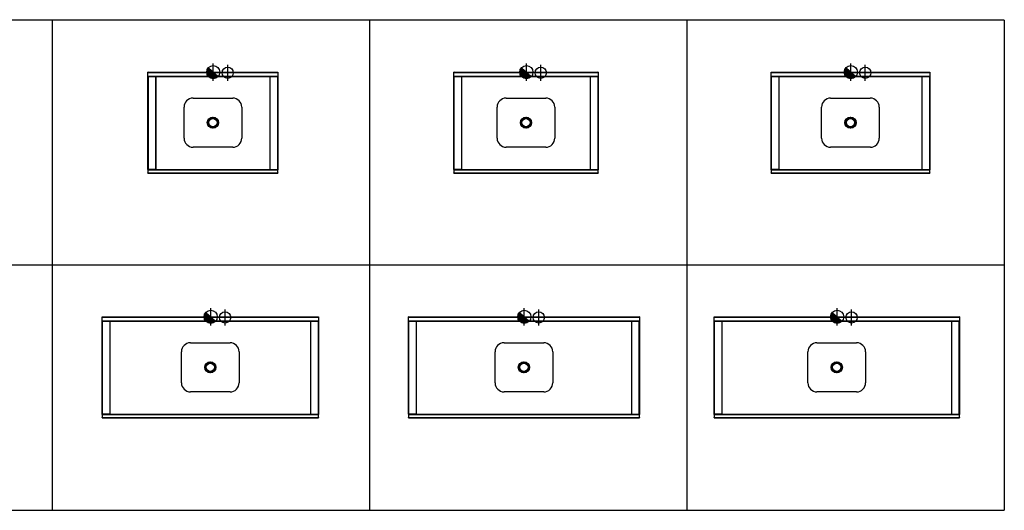
# Model space of a CAD drawing. Units: inches. Extents: x -225 to 30079, y -18981 to 7576.
# Drawn here: x 7139 to 13964, y -5425 to -2025 of the extents above; entities that cross this region are included whole.
import ezdxf

# ---------------------------------------------------------------- set-up
doc = ezdxf.new("R2010")
doc.units = ezdxf.units.IN
doc.header["$MEASUREMENT"] = 0
for name, color, linetype in [('TOP_EQP_1', 2, 'Continuous'), ('TOP_EQP_2', 9, 'Continuous'), ('TOP_HID', 150, 'Continuous')]:
    doc.layers.add(name, color=color, linetype=linetype)

# ---------------------------------------------------------------- blocks, each defined once
blk = doc.blocks.new('cuba_3414')
at = {"layer": 'TOP_EQP_2'}
for p, q in [((-170, -137.6), (-170, 137.6)), ((-107.6, 200.4), (107.6, 200.4)), ((170, 138), (170, -137.2)), ((107.6, -199.6), (-107.6, -199.6))]:
    blk.add_line(p, q, dxfattribs=at)
for radius in [39.1, 37.1, 35.2, 28.8]:
    blk.add_circle((0, 0), radius, dxfattribs=at)
for centre, radius, start, end in [((-106.9, 137.3), 63.1, 90.62496, 179.74114), ((107.6, 138), 62.4, 0, 90), ((-107.9, -137.5), 62.1, 180.05423, 270.31423), ((107.6, -137.2), 62.4, 270, 0)]:
    blk.add_arc(centre, radius, start, end, dxfattribs=at)
blk = doc.blocks.new('TOP_HID_AF')
at = {"layer": 'TOP_HID'}
h = blk.add_hatch(color=256, dxfattribs=at)
h.paths.add_polyline_path([(0, -45.5, 0.209416), (33.4, -30.8), (0, 0)])
h.paths.add_polyline_path([(0, -45.5), (0, 0), (-4.5, 4.2), (-45.3, 4.2, 0.02286), (-45.5, 0, 0.414214)])
h.paths.add_polyline_path([(-45.1, 6.2), (-6.7, 6.2), (-26.2, 24.2), (-38.6, 24.2, 0.106384)])
h.paths.add_polyline_path([(-38.6, 24.2), (-26.2, 24.2), (-33.4, 30.8, 0.046397)])
h.paths.add_polyline_path([(-45.3, 4.2), (-4.5, 4.2), (-6.7, 6.2), (-45.1, 6.2, 0.011062)])
for p, q in [((-33.4, 30.8), (33.4, -30.8)), ((0, -60.4), (0, 60.4)), ((100, -60.6), (100, 49.9))]:
    blk.add_line(p, q, dxfattribs=at)
for centre, radius in [((0, 0), 45.5), ((100, -4.2), 39)]:
    blk.add_circle(centre, radius, dxfattribs=at)

msp = doc.modelspace()

# ---------------------------------------------------------------- linework, layer by layer
for p, q in [((764.1, -2025), (13964.1, -2025)), ((7364.1, -2029.4), (7364.1, -5425)), ((9564.1, -2029.4), (9564.1, -5425)), ((11764.1, -2029.4), (11764.1, -5425)), ((13964.1, -2029.4), (13964.1, -5425)), ((764.1, -3725), (13964.1, -3725)), ((764.1, -5425), (13964.1, -5425))]:
    msp.add_line(p, q)
at = {"layer": 'TOP_EQP_1'}
for p, q in [((8028.2, -2389.8), (8028.2, -2388.8)), ((8028.2, -2388.8), (8029.2, -2388.8)), ((8029.2, -2388.8), (8029.2, -2389.8)), ((8029.2, -2388.8), (8927.2, -2388.8)), ((8927.2, -2389.8), (8927.2, -2388.8)), ((8927.2, -2388.8), (8928.2, -2388.8)), ((8928.2, -2388.8), (8928.2, -2389.8)), ((10148.5, -2389.8), (10148.5, -2388.8)), ((10148.5, -2388.8), (10149.5, -2388.8)), ((10149.5, -2388.8), (10149.5, -2389.8)), ((10149.5, -2388.8), (11147.5, -2388.8)), ((11147.5, -2389.8), (11147.5, -2388.8)), ((11147.5, -2388.8), (11148.5, -2388.8)), ((11148.5, -2388.8), (11148.5, -2389.8)), ((12347.9, -2389.8), (12347.9, -2388.8)), ((12347.9, -2388.8), (12348.9, -2388.8)), ((12348.9, -2388.8), (12348.9, -2389.8)), ((12348.9, -2388.8), (13446.9, -2388.8)), ((13446.9, -2389.8), (13446.9, -2388.8)), ((13446.9, -2388.8), (13447.9, -2388.8)), ((13447.9, -2388.8), (13447.9, -2389.8)), ((8029.2, -2389.8), (8028.2, -2389.8)), ((8028.2, -2390.1), (8028.2, -2389.8)), ((8028.2, -2390.1), (8928.2, -2390.1)), ((8028.2, -2418.3), (8028.2, -2390.1)), ((8928.2, -2418.3), (8028.2, -2418.3)), ((8028.2, -2418.8), (8028.2, -2418.3)), ((8028.2, -2418.8), (8928.2, -2418.8)), ((8028.2, -3063.8), (8028.2, -2418.8)), ((8029.2, -2389.8), (8927.2, -2389.8)), ((8031.2, -3063.8), (8031.2, -2418.8)), ((8081, -2418.8), (8081, -2419.8)), ((8081, -2419.8), (8081, -3063)), ((8081, -2419.8), (8081.5, -2419.8)), ((8081.5, -2419.8), (8081.5, -2418.8)), ((8081.5, -2419.8), (8875, -2419.8)), ((8081.5, -2419.8), (8081.5, -3062.8)), ((8875, -2418.8), (8875, -2419.8)), ((8875, -3062.8), (8875, -2419.8)), ((8875, -2419.8), (8875.5, -2419.8)), ((8875.5, -2418.8), (8875.5, -2419.8)), ((8875.5, -3063), (8875.5, -2419.8)), ((8925.2, -2418.8), (8925.2, -3063.8)), ((8928.2, -2389.8), (8927.2, -2389.8)), ((8928.2, -2389.8), (8928.2, -2390.1)), ((8928.2, -2390.1), (8928.2, -2418.3)), ((8928.2, -2418.3), (8928.2, -2418.8)), ((8928.2, -2418.8), (8928.2, -3063.8)), ((10149.5, -2389.8), (10148.5, -2389.8)), ((10148.5, -2390.1), (10148.5, -2389.8)), ((10148.5, -2390.1), (11148.5, -2390.1)), ((10148.5, -2418.3), (10148.5, -2390.1)), ((11148.5, -2418.3), (10148.5, -2418.3)), ((10148.5, -2418.8), (10148.5, -2418.3)), ((10148.5, -2418.8), (11148.5, -2418.8)), ((10148.5, -3063.8), (10148.5, -2418.8)), ((10149.5, -2389.8), (11147.5, -2389.8)), ((10151.5, -3063.8), (10151.5, -2418.8)), ((10201.2, -2418.8), (10201.2, -2419.8)), ((10201.2, -2419.8), (10201.2, -3063)), ((10201.2, -2419.8), (10201.7, -2419.8)), ((10201.7, -2419.8), (10201.7, -2418.8)), ((10201.7, -2419.8), (11095.2, -2419.8)), ((10201.7, -2419.8), (10201.7, -3062.8)), ((11095.2, -2418.8), (11095.2, -2419.8)), ((11095.2, -3062.8), (11095.2, -2419.8)), ((11095.2, -2419.8), (11095.7, -2419.8)), ((11095.7, -2418.8), (11095.7, -2419.8)), ((11095.7, -3063), (11095.7, -2419.8)), ((11145.5, -2418.8), (11145.5, -3063.8)), ((11148.5, -2389.8), (11147.5, -2389.8)), ((11148.5, -2389.8), (11148.5, -2390.1)), ((11148.5, -2390.1), (11148.5, -2418.3)), ((11148.5, -2418.3), (11148.5, -2418.8)), ((11148.5, -2418.8), (11148.5, -3063.8)), ((12348.9, -2389.8), (12347.9, -2389.8)), ((12347.9, -2390.1), (12347.9, -2389.8)), ((12347.9, -2390.1), (13447.9, -2390.1)), ((12347.9, -2418.3), (12347.9, -2390.1)), ((13447.9, -2418.3), (12347.9, -2418.3)), ((12347.9, -2418.8), (12347.9, -2418.3)), ((12347.9, -2418.8), (13447.9, -2418.8)), ((12347.9, -3063.8), (12347.9, -2418.8)), ((12348.9, -2389.8), (13446.9, -2389.8)), ((12350.9, -3063.8), (12350.9, -2418.8)), ((12400.6, -2418.8), (12400.6, -2419.8)), ((12400.6, -2419.8), (12400.6, -3063)), ((12400.6, -2419.8), (12401.1, -2419.8)), ((12401.1, -2419.8), (12401.1, -2418.8)), ((12401.1, -2419.8), (13394.6, -2419.8)), ((12401.1, -2419.8), (12401.1, -3062.8)), ((13394.6, -2418.8), (13394.6, -2419.8)), ((13394.6, -3062.8), (13394.6, -2419.8)), ((13394.6, -2419.8), (13395.1, -2419.8)), ((13395.1, -2418.8), (13395.1, -2419.8)), ((13395.1, -3063), (13395.1, -2419.8)), ((13444.9, -2418.8), (13444.9, -3063.8)), ((13447.9, -2389.8), (13446.9, -2389.8)), ((13447.9, -2389.8), (13447.9, -2390.1)), ((13447.9, -2390.1), (13447.9, -2418.3)), ((13447.9, -2418.3), (13447.9, -2418.8)), ((13447.9, -2418.8), (13447.9, -3063.8)), ((8031.2, -3063.8), (8028.2, -3063.8)), ((8028.2, -3063.8), (8028.2, -3063.9)), ((8029.2, -3063.9), (8028.2, -3063.9)), ((8028.2, -3063.9), (8028.2, -3065.7)), ((8029.2, -3065.7), (8028.2, -3065.7)), ((8028.2, -3065.7), (8028.2, -3065.8)), ((8028.2, -3065.8), (8028.2, -3086.8)), ((8029.3, -3065.8), (8028.2, -3065.8)), ((8029.2, -3063.8), (8029.2, -3063.9)), ((8029.2, -3063.9), (8029.2, -3065.7)), ((8029.2, -3065.7), (8029.2, -3065.8)), ((8029.3, -3065.8), (8029.3, -3063.8)), ((8029.3, -3063.8), (8032.5, -3063.8)), ((8029.3, -3065.8), (8927.1, -3065.8)), ((8029.3, -3065.8), (8029.3, -3065.8)), ((8029.3, -3065.8), (8029.3, -3065.8)), ((8030.4, -3063.8), (8030.4, -3063.8)), ((8078.2, -3063.8), (8031.2, -3063.8)), ((8032.5, -3063.8), (8924, -3063.8)), ((8034.1, -3063.8), (8034.1, -3063.8)), ((8034.2, -3063.8), (8034.2, -3063.8)), ((8035.2, -3063.8), (8035.2, -3063.8)), ((8035.4, -3063.8), (8035.4, -3063.8)), ((8038.2, -3063.8), (8038.2, -3063.8)), ((8051.1, -3063.8), (8051.1, -3063.8)), ((8051.2, -3063.8), (8051.3, -3063.8)), ((8055.1, -3063.8), (8055.1, -3063.8)), ((8055.2, -3063.8), (8055.2, -3063.8)), ((8081, -3063), (8078.2, -3063.8)), ((8081.5, -3062.8), (8875, -3062.8)), ((8875.5, -3063), (8878.3, -3063.8)), ((8878.3, -3063.8), (8925.2, -3063.8)), ((8901.2, -3063.8), (8901.2, -3063.8)), ((8901.4, -3063.8), (8901.4, -3063.8)), ((8905.2, -3063.8), (8905.2, -3063.8)), ((8905.4, -3063.8), (8905.3, -3063.8)), ((8918.2, -3063.8), (8918.2, -3063.8)), ((8921.1, -3063.8), (8921.1, -3063.8)), ((8921.2, -3063.8), (8921.2, -3063.8)), ((8922.2, -3063.8), (8922.2, -3063.8)), ((8922.4, -3063.8), (8922.4, -3063.8)), ((8924, -3063.8), (8927.1, -3063.8)), ((8928.2, -3063.8), (8925.2, -3063.8)), ((8926.1, -3063.8), (8926.1, -3063.8)), ((8927.1, -3063.8), (8927.1, -3065.8)), ((8927.1, -3065.8), (8927.1, -3065.8)), ((8928.2, -3065.8), (8927.1, -3065.8)), ((8927.1, -3065.8), (8927.1, -3065.8)), ((8927.2, -3063.8), (8927.2, -3063.9)), ((8927.2, -3063.9), (8928.2, -3063.9)), ((8927.2, -3063.9), (8927.2, -3065.7)), ((8927.2, -3065.7), (8928.2, -3065.7)), ((8927.2, -3065.7), (8927.2, -3065.8)), ((8928.2, -3063.8), (8928.2, -3063.9)), ((8928.2, -3063.9), (8928.2, -3065.7)), ((8928.2, -3065.7), (8928.2, -3065.8)), ((8928.2, -3086.8), (8928.2, -3065.8)), ((10151.5, -3063.8), (10148.5, -3063.8)), ((10148.5, -3063.8), (10148.5, -3063.9)), ((10149.5, -3063.9), (10148.5, -3063.9)), ((10148.5, -3063.9), (10148.5, -3065.7)), ((10149.5, -3065.7), (10148.5, -3065.7)), ((10148.5, -3065.7), (10148.5, -3065.8)), ((10148.5, -3065.8), (10148.5, -3086.8)), ((10149.6, -3065.8), (10148.5, -3065.8)), ((10149.5, -3063.8), (10149.5, -3063.9)), ((10149.5, -3063.9), (10149.5, -3065.7)), ((10149.5, -3065.7), (10149.5, -3065.8)), ((10149.6, -3065.8), (10149.6, -3063.8)), ((10149.6, -3063.8), (10152.7, -3063.8)), ((10149.6, -3065.8), (11147.4, -3065.8)), ((10149.6, -3065.8), (10149.6, -3065.8)), ((10149.6, -3065.8), (10149.6, -3065.8)), ((10150.6, -3063.8), (10150.6, -3063.8)), ((10198.4, -3063.8), (10151.5, -3063.8)), ((10152.7, -3063.8), (11144.2, -3063.8)), ((10154.3, -3063.8), (10154.3, -3063.8)), ((10154.5, -3063.8), (10154.5, -3063.8)), ((10155.5, -3063.8), (10155.5, -3063.8)), ((10155.6, -3063.8), (10155.6, -3063.8)), ((10158.5, -3063.8), (10158.5, -3063.8)), ((10171.4, -3063.8), (10171.3, -3063.8)), ((10171.5, -3063.8), (10171.5, -3063.8)), ((10175.3, -3063.8), (10175.3, -3063.8)), ((10175.5, -3063.8), (10175.5, -3063.8)), ((10201.2, -3063), (10198.4, -3063.8)), ((10201.7, -3062.8), (11095.2, -3062.8)), ((11095.7, -3063), (11098.5, -3063.8)), ((11098.5, -3063.8), (11145.5, -3063.8)), ((11121.5, -3063.8), (11121.5, -3063.8)), ((11121.6, -3063.8), (11121.6, -3063.8)), ((11125.5, -3063.8), (11125.4, -3063.8)), ((11125.6, -3063.8), (11125.6, -3063.8)), ((11138.5, -3063.8), (11138.5, -3063.8)), ((11141.3, -3063.8), (11141.3, -3063.8)), ((11141.5, -3063.8), (11141.5, -3063.8)), ((11142.5, -3063.8), (11142.5, -3063.8)), ((11142.6, -3063.8), (11142.6, -3063.8)), ((11144.2, -3063.8), (11147.4, -3063.8)), ((11148.5, -3063.8), (11145.5, -3063.8)), ((11146.3, -3063.8), (11146.3, -3063.8)), ((11147.4, -3063.8), (11147.4, -3065.8)), ((11147.4, -3065.8), (11147.4, -3065.8)), ((11148.5, -3065.8), (11147.4, -3065.8)), ((11147.4, -3065.8), (11147.4, -3065.8)), ((11147.5, -3063.8), (11147.5, -3063.9)), ((11147.5, -3063.9), (11148.5, -3063.9)), ((11147.5, -3063.9), (11147.5, -3065.7)), ((11147.5, -3065.7), (11148.5, -3065.7)), ((11147.5, -3065.7), (11147.5, -3065.8)), ((11148.5, -3063.8), (11148.5, -3063.9)), ((11148.5, -3063.9), (11148.5, -3065.7)), ((11148.5, -3065.7), (11148.5, -3065.8)), ((11148.5, -3086.8), (11148.5, -3065.8)), ((12350.9, -3063.8), (12347.9, -3063.8)), ((12347.9, -3063.8), (12347.9, -3063.9)), ((12348.9, -3063.9), (12347.9, -3063.9)), ((12347.9, -3063.9), (12347.9, -3065.7)), ((12348.9, -3065.7), (12347.9, -3065.7)), ((12347.9, -3065.7), (12347.9, -3065.8)), ((12347.9, -3065.8), (12347.9, -3086.8)), ((12349, -3065.8), (12347.9, -3065.8)), ((12348.9, -3063.8), (12348.9, -3063.9)), ((12348.9, -3063.9), (12348.9, -3065.7)), ((12348.9, -3065.7), (12348.9, -3065.8)), ((12349, -3065.8), (12349, -3063.8)), ((12349, -3063.8), (12352.1, -3063.8)), ((12349, -3065.8), (13446.7, -3065.8)), ((12349, -3065.8), (12349, -3065.8)), ((12349, -3065.8), (12349, -3065.8)), ((12350, -3063.8), (12350, -3063.8)), ((12397.8, -3063.8), (12350.9, -3063.8)), ((12352.1, -3063.8), (13443.6, -3063.8)), ((12353.7, -3063.8), (12353.7, -3063.8)), ((12353.9, -3063.8), (12353.9, -3063.8)), ((12354.9, -3063.8), (12354.9, -3063.8)), ((12355, -3063.8), (12355, -3063.8)), ((12357.9, -3063.8), (12357.9, -3063.8)), ((12370.8, -3063.8), (12370.7, -3063.8)), ((12370.9, -3063.8), (12370.9, -3063.8)), ((12374.7, -3063.8), (12374.7, -3063.8)), ((12374.9, -3063.8), (12374.9, -3063.8)), ((12400.6, -3063), (12397.8, -3063.8)), ((12401.1, -3062.8), (13394.6, -3062.8)), ((13395.1, -3063), (13397.9, -3063.8)), ((13397.9, -3063.8), (13444.9, -3063.8)), ((13420.9, -3063.8), (13420.9, -3063.8)), ((13421, -3063.8), (13421, -3063.8)), ((13424.9, -3063.8), (13424.8, -3063.8)), ((13425, -3063.8), (13424.9, -3063.8)), ((13437.9, -3063.8), (13437.9, -3063.8)), ((13440.7, -3063.8), (13440.7, -3063.8)), ((13440.9, -3063.8), (13440.9, -3063.8)), ((13441.9, -3063.8), (13441.9, -3063.8)), ((13442, -3063.8), (13442, -3063.8)), ((13443.6, -3063.8), (13446.7, -3063.8)), ((13447.9, -3063.8), (13444.9, -3063.8)), ((13445.7, -3063.8), (13445.7, -3063.8)), ((13446.7, -3063.8), (13446.7, -3065.8)), ((13446.7, -3065.8), (13446.8, -3065.8)), ((13446.8, -3065.8), (13446.8, -3065.8)), ((13447.9, -3065.8), (13446.8, -3065.8)), ((13446.9, -3063.8), (13446.9, -3063.9)), ((13446.9, -3063.9), (13447.9, -3063.9)), ((13446.9, -3063.9), (13446.9, -3065.7)), ((13446.9, -3065.7), (13447.9, -3065.7)), ((13446.9, -3065.7), (13446.9, -3065.8)), ((13447.9, -3063.8), (13447.9, -3063.9)), ((13447.9, -3063.9), (13447.9, -3065.7)), ((13447.9, -3065.7), (13447.9, -3065.8)), ((13447.9, -3086.8), (13447.9, -3065.8)), ((8028.2, -3086.8), (8928.2, -3086.8)), ((8028.2, -3088.8), (8028.2, -3086.8)), ((8028.2, -3088.8), (8928.2, -3088.8)), ((8928.2, -3086.8), (8928.2, -3088.8)), ((10148.5, -3086.8), (11148.5, -3086.8)), ((10148.5, -3088.8), (10148.5, -3086.8)), ((10148.5, -3088.8), (11148.5, -3088.8)), ((11148.5, -3086.8), (11148.5, -3088.8)), ((12347.9, -3086.8), (13447.9, -3086.8)), ((12347.9, -3088.8), (12347.9, -3086.8)), ((12347.9, -3088.8), (13447.9, -3088.8)), ((13447.9, -3086.8), (13447.9, -3088.8)), ((7710.3, -4085.4), (7710.3, -4084.4)), ((7710.3, -4084.4), (7711.3, -4084.4)), ((7711.3, -4085.4), (7710.3, -4085.4)), ((7710.3, -4085.7), (7710.3, -4085.4)), ((7710.3, -4085.7), (9210.3, -4085.7)), ((7710.3, -4113.8), (7710.3, -4085.7)), ((7711.3, -4084.4), (7711.3, -4085.4)), ((7711.3, -4084.4), (9209.3, -4084.4)), ((7711.3, -4085.4), (9209.3, -4085.4)), ((9209.3, -4085.4), (9209.3, -4084.4)), ((9209.3, -4084.4), (9210.3, -4084.4)), ((9210.3, -4085.4), (9209.3, -4085.4)), ((9210.3, -4084.4), (9210.3, -4085.4)), ((9210.3, -4085.4), (9210.3, -4085.7)), ((9210.3, -4085.7), (9210.3, -4113.8)), ((9834.2, -4085.4), (9834.2, -4084.4)), ((9834.2, -4084.4), (9835.2, -4084.4)), ((9835.2, -4085.4), (9834.2, -4085.4)), ((9834.2, -4085.7), (9834.2, -4085.4)), ((9834.2, -4085.7), (11434.2, -4085.7)), ((9834.2, -4113.8), (9834.2, -4085.7)), ((9835.2, -4084.4), (9835.2, -4085.4)), ((9835.2, -4084.4), (11433.2, -4084.4)), ((9835.2, -4085.4), (11433.2, -4085.4)), ((11433.2, -4085.4), (11433.2, -4084.4)), ((11433.2, -4084.4), (11434.2, -4084.4)), ((11434.2, -4085.4), (11433.2, -4085.4)), ((11434.2, -4084.4), (11434.2, -4085.4)), ((11434.2, -4085.4), (11434.2, -4085.7)), ((11434.2, -4085.7), (11434.2, -4113.8)), ((11952.6, -4085.4), (11952.6, -4084.4)), ((11952.6, -4084.4), (11953.6, -4084.4)), ((11953.6, -4085.4), (11952.6, -4085.4)), ((11952.6, -4085.7), (11952.6, -4085.4)), ((11952.6, -4085.7), (13652.6, -4085.7)), ((11952.6, -4113.8), (11952.6, -4085.7)), ((11953.6, -4084.4), (11953.6, -4085.4)), ((11953.6, -4084.4), (13651.6, -4084.4)), ((11953.6, -4085.4), (13651.6, -4085.4)), ((13651.6, -4085.4), (13651.6, -4084.4)), ((13651.6, -4084.4), (13652.6, -4084.4)), ((13652.6, -4085.4), (13651.6, -4085.4)), ((13652.6, -4084.4), (13652.6, -4085.4)), ((13652.6, -4085.4), (13652.6, -4085.7)), ((13652.6, -4085.7), (13652.6, -4113.8)), ((9210.3, -4113.8), (7710.3, -4113.8)), ((7710.3, -4114.4), (7710.3, -4113.8)), ((7710.3, -4114.4), (9210.3, -4114.4)), ((7710.3, -4759.4), (7710.3, -4114.4)), ((7713.3, -4759.4), (7713.3, -4114.4)), ((7763.1, -4114.4), (7763.1, -4115.4)), ((7763.1, -4115.4), (7763.1, -4758.6)), ((7763.1, -4115.4), (7763.6, -4115.4)), ((7763.6, -4115.4), (7763.6, -4114.4)), ((7763.6, -4115.4), (9157.1, -4115.4)), ((7763.6, -4115.4), (7763.6, -4758.4)), ((9157.1, -4114.4), (9157.1, -4115.4)), ((9157.1, -4758.4), (9157.1, -4115.4)), ((9157.1, -4115.4), (9157.6, -4115.4)), ((9157.6, -4114.4), (9157.6, -4115.4)), ((9157.6, -4758.6), (9157.6, -4115.4)), ((9207.3, -4114.4), (9207.3, -4759.4)), ((9210.3, -4113.8), (9210.3, -4114.4)), ((9210.3, -4114.4), (9210.3, -4759.4)), ((11434.2, -4113.8), (9834.2, -4113.8)), ((9834.2, -4114.4), (9834.2, -4113.8)), ((9834.2, -4114.4), (11434.2, -4114.4)), ((9834.2, -4759.4), (9834.2, -4114.4)), ((9837.2, -4759.4), (9837.2, -4114.4)), ((9887, -4114.4), (9887, -4115.4)), ((9887, -4115.4), (9887, -4758.6)), ((9887, -4115.4), (9887.5, -4115.4)), ((9887.5, -4115.4), (9887.5, -4114.4)), ((9887.5, -4115.4), (11381, -4115.4)), ((9887.5, -4115.4), (9887.5, -4758.4)), ((11381, -4114.4), (11381, -4115.4)), ((11381, -4758.4), (11381, -4115.4)), ((11381, -4115.4), (11381.5, -4115.4)), ((11381.5, -4114.4), (11381.5, -4115.4)), ((11381.5, -4758.6), (11381.5, -4115.4)), ((11431.2, -4114.4), (11431.2, -4759.4)), ((11434.2, -4113.8), (11434.2, -4114.4)), ((11434.2, -4114.4), (11434.2, -4759.4)), ((13652.6, -4113.8), (11952.6, -4113.8)), ((11952.6, -4114.4), (11952.6, -4113.8)), ((11952.6, -4114.4), (13652.6, -4114.4)), ((11952.6, -4759.4), (11952.6, -4114.4)), ((11955.6, -4759.4), (11955.6, -4114.4)), ((12005.4, -4114.4), (12005.4, -4115.4)), ((12005.4, -4115.4), (12005.4, -4758.6)), ((12005.4, -4115.4), (12005.9, -4115.4)), ((12005.9, -4115.4), (12005.9, -4114.4)), ((12005.9, -4115.4), (13599.3, -4115.4)), ((12005.9, -4115.4), (12005.9, -4758.4)), ((13599.3, -4114.4), (13599.3, -4115.4)), ((13599.3, -4758.4), (13599.3, -4115.4)), ((13599.3, -4115.4), (13599.8, -4115.4)), ((13599.8, -4114.4), (13599.8, -4115.4)), ((13599.8, -4758.6), (13599.8, -4115.4)), ((13649.6, -4114.4), (13649.6, -4759.4)), ((13652.6, -4113.8), (13652.6, -4114.4)), ((13652.6, -4114.4), (13652.6, -4759.4)), ((7713.3, -4759.4), (7710.3, -4759.4)), ((7710.3, -4759.4), (7710.3, -4759.5)), ((7711.3, -4759.5), (7710.3, -4759.5)), ((7710.3, -4759.5), (7710.3, -4761.3)), ((7711.3, -4761.3), (7710.3, -4761.3)), ((7710.3, -4761.3), (7710.3, -4761.4)), ((7710.3, -4761.4), (7710.3, -4782.4)), ((7711.4, -4761.4), (7710.3, -4761.4)), ((7711.3, -4759.4), (7711.3, -4759.5)), ((7711.3, -4759.5), (7711.3, -4761.3)), ((7711.3, -4761.3), (7711.3, -4761.4)), ((7711.5, -4761.4), (7711.4, -4761.4)), ((7711.4, -4761.4), (7711.4, -4761.4)), ((7711.5, -4761.4), (7711.5, -4759.4)), ((7711.5, -4759.4), (7714.6, -4759.4)), ((7711.5, -4761.4), (9209.2, -4761.4)), ((7712.5, -4759.4), (7712.5, -4759.4)), ((7760.3, -4759.4), (7713.3, -4759.4)), ((7714.6, -4759.4), (9206.1, -4759.4)), ((7716.2, -4759.4), (7716.2, -4759.4)), ((7716.3, -4759.4), (7716.3, -4759.4)), ((7717.3, -4759.4), (7717.3, -4759.4)), ((7717.5, -4759.4), (7717.5, -4759.4)), ((7720.3, -4759.4), (7720.3, -4759.4)), ((7733.3, -4759.4), (7733.2, -4759.4)), ((7733.3, -4759.4), (7733.4, -4759.4)), ((7737.2, -4759.4), (7737.2, -4759.4)), ((7737.3, -4759.4), (7737.3, -4759.4)), ((7763.1, -4758.6), (7760.3, -4759.4)), ((7763.6, -4758.4), (9157.1, -4758.4)), ((9157.6, -4758.6), (9160.4, -4759.4)), ((9160.4, -4759.4), (9207.3, -4759.4)), ((9183.3, -4759.4), (9183.3, -4759.4)), ((9183.5, -4759.4), (9183.5, -4759.4)), ((9187.3, -4759.4), (9187.3, -4759.4)), ((9187.5, -4759.4), (9187.4, -4759.4)), ((9200.3, -4759.4), (9200.3, -4759.4)), ((9203.2, -4759.4), (9203.2, -4759.4)), ((9203.3, -4759.4), (9203.3, -4759.4)), ((9204.3, -4759.4), (9204.3, -4759.4)), ((9204.5, -4759.4), (9204.5, -4759.4)), ((9206.1, -4759.4), (9209.2, -4759.4)), ((9210.3, -4759.4), (9207.3, -4759.4)), ((9208.2, -4759.4), (9208.2, -4759.4)), ((9209.2, -4759.4), (9209.2, -4761.4)), ((9209.2, -4761.4), (9209.2, -4761.4)), ((9210.3, -4761.4), (9209.2, -4761.4)), ((9209.2, -4761.4), (9209.2, -4761.4)), ((9209.3, -4759.4), (9209.3, -4759.5)), ((9209.3, -4759.5), (9210.3, -4759.5)), ((9209.3, -4759.5), (9209.3, -4761.3)), ((9209.3, -4761.3), (9210.3, -4761.3)), ((9209.3, -4761.3), (9209.3, -4761.4)), ((9210.3, -4759.4), (9210.3, -4759.5)), ((9210.3, -4759.5), (9210.3, -4761.3)), ((9210.3, -4761.3), (9210.3, -4761.4)), ((9210.3, -4782.4), (9210.3, -4761.4)), ((9837.2, -4759.4), (9834.2, -4759.4)), ((9834.2, -4759.4), (9834.2, -4759.5)), ((9835.2, -4759.5), (9834.2, -4759.5)), ((9834.2, -4759.5), (9834.2, -4761.3)), ((9835.2, -4761.3), (9834.2, -4761.3)), ((9834.2, -4761.3), (9834.2, -4761.4)), ((9834.2, -4761.4), (9834.2, -4782.4)), ((9835.3, -4761.4), (9834.2, -4761.4)), ((9835.2, -4759.4), (9835.2, -4759.5)), ((9835.2, -4759.5), (9835.2, -4761.3)), ((9835.2, -4761.3), (9835.2, -4761.4)), ((9835.4, -4761.4), (9835.3, -4761.4)), ((9835.3, -4761.4), (9835.3, -4761.4)), ((9835.4, -4761.4), (9835.4, -4759.4)), ((9835.4, -4759.4), (9838.5, -4759.4)), ((9835.4, -4761.4), (11433.1, -4761.4)), ((9836.4, -4759.4), (9836.4, -4759.4)), ((9884.2, -4759.4), (9837.2, -4759.4)), ((9838.5, -4759.4), (11430, -4759.4)), ((9840.1, -4759.4), (9840.1, -4759.4)), ((9840.2, -4759.4), (9840.2, -4759.4)), ((9841.2, -4759.4), (9841.2, -4759.4)), ((9841.4, -4759.4), (9841.4, -4759.4)), ((9844.2, -4759.4), (9844.2, -4759.4)), ((9857.2, -4759.4), (9857.1, -4759.4)), ((9857.2, -4759.4), (9857.3, -4759.4)), ((9861.1, -4759.4), (9861.1, -4759.4)), ((9861.2, -4759.4), (9861.2, -4759.4)), ((9887, -4758.6), (9884.2, -4759.4)), ((9887.5, -4758.4), (11381, -4758.4)), ((11381.5, -4758.6), (11384.3, -4759.4)), ((11384.3, -4759.4), (11431.2, -4759.4)), ((11407.2, -4759.4), (11407.2, -4759.4)), ((11407.4, -4759.4), (11407.4, -4759.4)), ((11411.2, -4759.4), (11411.2, -4759.4)), ((11411.4, -4759.4), (11411.3, -4759.4)), ((11424.2, -4759.4), (11424.2, -4759.4)), ((11427.1, -4759.4), (11427.1, -4759.4)), ((11427.2, -4759.4), (11427.2, -4759.4)), ((11428.2, -4759.4), (11428.2, -4759.4)), ((11428.4, -4759.4), (11428.4, -4759.4)), ((11430, -4759.4), (11433.1, -4759.4)), ((11434.2, -4759.4), (11431.2, -4759.4)), ((11432.1, -4759.4), (11432.1, -4759.4)), ((11433.1, -4759.4), (11433.1, -4761.4)), ((11433.1, -4761.4), (11433.1, -4761.4)), ((11434.2, -4761.4), (11433.1, -4761.4)), ((11433.1, -4761.4), (11433.1, -4761.4)), ((11433.2, -4759.4), (11433.2, -4759.5)), ((11433.2, -4759.5), (11434.2, -4759.5)), ((11433.2, -4759.5), (11433.2, -4761.3)), ((11433.2, -4761.3), (11434.2, -4761.3)), ((11433.2, -4761.3), (11433.2, -4761.4)), ((11434.2, -4759.4), (11434.2, -4759.5)), ((11434.2, -4759.5), (11434.2, -4761.3)), ((11434.2, -4761.3), (11434.2, -4761.4)), ((11434.2, -4782.4), (11434.2, -4761.4)), ((11955.6, -4759.4), (11952.6, -4759.4)), ((11952.6, -4759.4), (11952.6, -4759.5)), ((11953.6, -4759.5), (11952.6, -4759.5)), ((11952.6, -4759.5), (11952.6, -4761.3)), ((11953.6, -4761.3), (11952.6, -4761.3)), ((11952.6, -4761.3), (11952.6, -4761.4)), ((11952.6, -4761.4), (11952.6, -4782.4)), ((11953.7, -4761.4), (11952.6, -4761.4)), ((11953.6, -4759.4), (11953.6, -4759.5)), ((11953.6, -4759.5), (11953.6, -4761.3)), ((11953.6, -4761.3), (11953.6, -4761.4)), ((11953.7, -4761.4), (11953.7, -4759.4)), ((11953.7, -4759.4), (11956.8, -4759.4)), ((11953.7, -4761.4), (13651.5, -4761.4)), ((11953.7, -4761.4), (11953.7, -4761.4)), ((11953.7, -4761.4), (11953.7, -4761.4)), ((11954.7, -4759.4), (11954.7, -4759.4)), ((12002.5, -4759.4), (11955.6, -4759.4)), ((11956.8, -4759.4), (13648.4, -4759.4)), ((11958.4, -4759.4), (11958.4, -4759.4)), ((11958.6, -4759.4), (11958.6, -4759.4)), ((11959.6, -4759.4), (11959.6, -4759.4)), ((11959.7, -4759.4), (11959.7, -4759.4)), ((11962.6, -4759.4), (11962.6, -4759.4)), ((11975.5, -4759.4), (11975.4, -4759.4)), ((11975.6, -4759.4), (11975.6, -4759.4)), ((11979.4, -4759.4), (11979.4, -4759.4)), ((11979.6, -4759.4), (11979.6, -4759.4)), ((12005.4, -4758.6), (12002.5, -4759.4)), ((12005.9, -4758.4), (13599.3, -4758.4)), ((13599.8, -4758.6), (13602.6, -4759.4)), ((13602.6, -4759.4), (13649.6, -4759.4)), ((13625.6, -4759.4), (13625.6, -4759.4)), ((13625.7, -4759.4), (13625.7, -4759.4)), ((13629.6, -4759.4), (13629.5, -4759.4)), ((13629.7, -4759.4), (13629.7, -4759.4)), ((13642.6, -4759.4), (13642.6, -4759.4)), ((13645.4, -4759.4), (13645.4, -4759.4)), ((13645.6, -4759.4), (13645.6, -4759.4)), ((13646.6, -4759.4), (13646.6, -4759.4)), ((13646.7, -4759.4), (13646.7, -4759.4)), ((13648.4, -4759.4), (13651.5, -4759.4)), ((13652.6, -4759.4), (13649.6, -4759.4)), ((13650.4, -4759.4), (13650.4, -4759.4)), ((13651.5, -4759.4), (13651.5, -4761.4)), ((13651.5, -4761.4), (13651.5, -4761.4)), ((13652.6, -4761.4), (13651.5, -4761.4)), ((13651.5, -4761.4), (13651.5, -4761.4)), ((13651.6, -4759.4), (13651.6, -4759.5)), ((13651.6, -4759.5), (13652.6, -4759.5)), ((13651.6, -4759.5), (13651.6, -4761.3)), ((13651.6, -4761.3), (13652.6, -4761.3)), ((13651.6, -4761.3), (13651.6, -4761.4)), ((13652.6, -4759.4), (13652.6, -4759.5)), ((13652.6, -4759.5), (13652.6, -4761.3)), ((13652.6, -4761.3), (13652.6, -4761.4)), ((13652.6, -4782.4), (13652.6, -4761.4)), ((7710.3, -4782.4), (9210.3, -4782.4)), ((7710.3, -4784.4), (7710.3, -4782.4)), ((7710.3, -4784.4), (9210.3, -4784.4)), ((9210.3, -4782.4), (9210.3, -4784.4)), ((9834.2, -4782.4), (11434.2, -4782.4)), ((9834.2, -4784.4), (9834.2, -4782.4)), ((9834.2, -4784.4), (11434.2, -4784.4)), ((11434.2, -4782.4), (11434.2, -4784.4)), ((11952.6, -4782.4), (13652.6, -4782.4)), ((11952.6, -4784.4), (11952.6, -4782.4)), ((11952.6, -4784.4), (13652.6, -4784.4)), ((13652.6, -4782.4), (13652.6, -4784.4))]:
    msp.add_line(p, q, dxfattribs=at)
for points in [[(8077.5, -3063.8), (8077.8, -3063.8)], [(8878.6, -3063.8), (8879, -3063.8)], [(10197.7, -3063.8), (10198.1, -3063.8)], [(11098.9, -3063.8), (11099.2, -3063.8)], [(12397.1, -3063.8), (12397.5, -3063.8)], [(13398.3, -3063.8), (13398.6, -3063.8)], [(7759.6, -4759.4), (7760, -4759.4)], [(9160.7, -4759.4), (9161.1, -4759.4)], [(9883.5, -4759.4), (9883.9, -4759.4)], [(11384.6, -4759.4), (11385, -4759.4)], [(12001.9, -4759.4), (12002.2, -4759.4)], [(13603, -4759.4), (13603.3, -4759.4)]]:
    msp.add_open_spline(points, degree=1, dxfattribs=at)
for points, knots in [([(8078.5, -3063.7), (8078.9, -3063.7), (8079.8, -3063.5), (8080.8, -3063.1), (8081.5, -3062.8)], [0, 0, 0, 0, 0.322, 1, 1, 1, 1]), ([(8081.5, -3062.8), (8081.4, -3062.9), (8081.3, -3062.9), (8081.1, -3063), (8081, -3063), (8081, -3063)], [0, 0, 0, 0, 0.483709, 0.739702, 1, 1, 1, 1]), ([(8875, -3062.8), (8875.6, -3063.1), (8876.6, -3063.5), (8877.6, -3063.7), (8877.9, -3063.7)], [0, 0, 0, 0, 0.678, 1, 1, 1, 1]), ([(8875.5, -3063), (8875.4, -3063), (8875.3, -3062.9), (8875.1, -3062.9), (8875, -3062.9), (8875, -3062.8)], [0, 0, 0, 0, 0.4837219, 0.7397177, 1, 1, 1, 1]), ([(10198.8, -3063.7), (10199.1, -3063.7), (10200.1, -3063.5), (10201.1, -3063.1), (10201.7, -3062.8)], [0, 0, 0, 0, 0.322, 1, 1, 1, 1]), ([(10201.7, -3062.8), (10201.7, -3062.9), (10201.5, -3062.9), (10201.4, -3063), (10201.3, -3063), (10201.2, -3063)], [0, 0, 0, 0, 0.483709, 0.739702, 1, 1, 1, 1]), ([(11095.2, -3062.8), (11095.9, -3063.1), (11096.9, -3063.5), (11097.8, -3063.7), (11098.2, -3063.7)], [0, 0, 0, 0, 0.678, 1, 1, 1, 1]), ([(11095.7, -3063), (11095.6, -3063), (11095.5, -3062.9), (11095.3, -3062.9), (11095.3, -3062.9), (11095.2, -3062.8)], [0, 0, 0, 0, 0.4837219, 0.7397177, 1, 1, 1, 1]), ([(12398.2, -3063.7), (12398.5, -3063.7), (12399.5, -3063.5), (12400.5, -3063.1), (12401.1, -3062.8)], [0, 0, 0, 0, 0.322, 1, 1, 1, 1]), ([(12401.1, -3062.8), (12401, -3062.9), (12400.9, -3062.9), (12400.7, -3063), (12400.7, -3063), (12400.6, -3063)], [0, 0, 0, 0, 0.483709, 0.739702, 1, 1, 1, 1]), ([(13394.6, -3062.8), (13395.3, -3063.1), (13396.2, -3063.5), (13397.2, -3063.7), (13397.5, -3063.7)], [0, 0, 0, 0, 0.678, 1, 1, 1, 1]), ([(13395.1, -3063), (13395, -3063), (13394.9, -3062.9), (13394.7, -3062.9), (13394.6, -3062.9), (13394.6, -3062.8)], [0, 0, 0, 0, 0.4837219, 0.7397177, 1, 1, 1, 1]), ([(7760.7, -4759.3), (7761, -4759.2), (7762, -4759.1), (7762.9, -4758.7), (7763.6, -4758.4)], [0, 0, 0, 0, 0.322, 1, 1, 1, 1]), ([(7763.6, -4758.4), (7763.5, -4758.5), (7763.4, -4758.5), (7763.2, -4758.6), (7763.1, -4758.6), (7763.1, -4758.6)], [0, 0, 0, 0, 0.483709, 0.739702, 1, 1, 1, 1]), ([(9157.1, -4758.4), (9157.7, -4758.7), (9158.7, -4759.1), (9159.7, -4759.2), (9160, -4759.3)], [0, 0, 0, 0, 0.678, 1, 1, 1, 1]), ([(9157.6, -4758.6), (9157.5, -4758.6), (9157.4, -4758.5), (9157.2, -4758.5), (9157.1, -4758.4), (9157.1, -4758.4)], [0, 0, 0, 0, 0.4837219, 0.7397177, 1, 1, 1, 1]), ([(9884.6, -4759.3), (9884.9, -4759.2), (9885.9, -4759.1), (9886.8, -4758.7), (9887.5, -4758.4)], [0, 0, 0, 0, 0.322, 1, 1, 1, 1]), ([(9887.5, -4758.4), (9887.4, -4758.5), (9887.3, -4758.5), (9887.1, -4758.6), (9887.1, -4758.6), (9887, -4758.6)], [0, 0, 0, 0, 0.483709, 0.739702, 1, 1, 1, 1]), ([(11381, -4758.4), (11381.7, -4758.7), (11382.6, -4759.1), (11383.6, -4759.2), (11383.9, -4759.3)], [0, 0, 0, 0, 0.678, 1, 1, 1, 1]), ([(11381.5, -4758.6), (11381.4, -4758.6), (11381.3, -4758.5), (11381.1, -4758.5), (11381, -4758.4), (11381, -4758.4)], [0, 0, 0, 0, 0.4837219, 0.7397177, 1, 1, 1, 1]), ([(12002.9, -4759.3), (12003.2, -4759.2), (12004.2, -4759.1), (12005.2, -4758.7), (12005.9, -4758.4)], [0, 0, 0, 0, 0.322, 1, 1, 1, 1]), ([(12005.9, -4758.4), (12005.8, -4758.5), (12005.6, -4758.5), (12005.5, -4758.6), (12005.4, -4758.6), (12005.4, -4758.6)], [0, 0, 0, 0, 0.483709, 0.739702, 1, 1, 1, 1]), ([(13599.3, -4758.4), (13600, -4758.7), (13601, -4759.1), (13602, -4759.2), (13602.3, -4759.3)], [0, 0, 0, 0, 0.678, 1, 1, 1, 1]), ([(13599.8, -4758.6), (13599.7, -4758.6), (13599.6, -4758.5), (13599.5, -4758.5), (13599.4, -4758.4), (13599.3, -4758.4)], [0, 0, 0, 0, 0.4837219, 0.7397177, 1, 1, 1, 1])]:
    msp.add_open_spline(points, degree=3, knots=knots, dxfattribs=at)

# ---------------------------------------------------------------- block references
for p in [(8480.7, -2388.6), (10651, -2388.6), (12900.4, -2388.6), (8462.9, -4084.2), (10636.8, -4084.2), (12805.1, -4084.2)]:
    msp.add_blockref('TOP_HID_AF', p)
at = {"rotation": 90}
for p in [(8478.2, -2738.6), (10648.5, -2738.6), (12897.9, -2738.6), (8460.3, -4434.2), (10634.2, -4434.2), (12802.6, -4434.2)]:
    msp.add_blockref('cuba_3414', p, dxfattribs=at)

doc.saveas('drawing.dxf')
